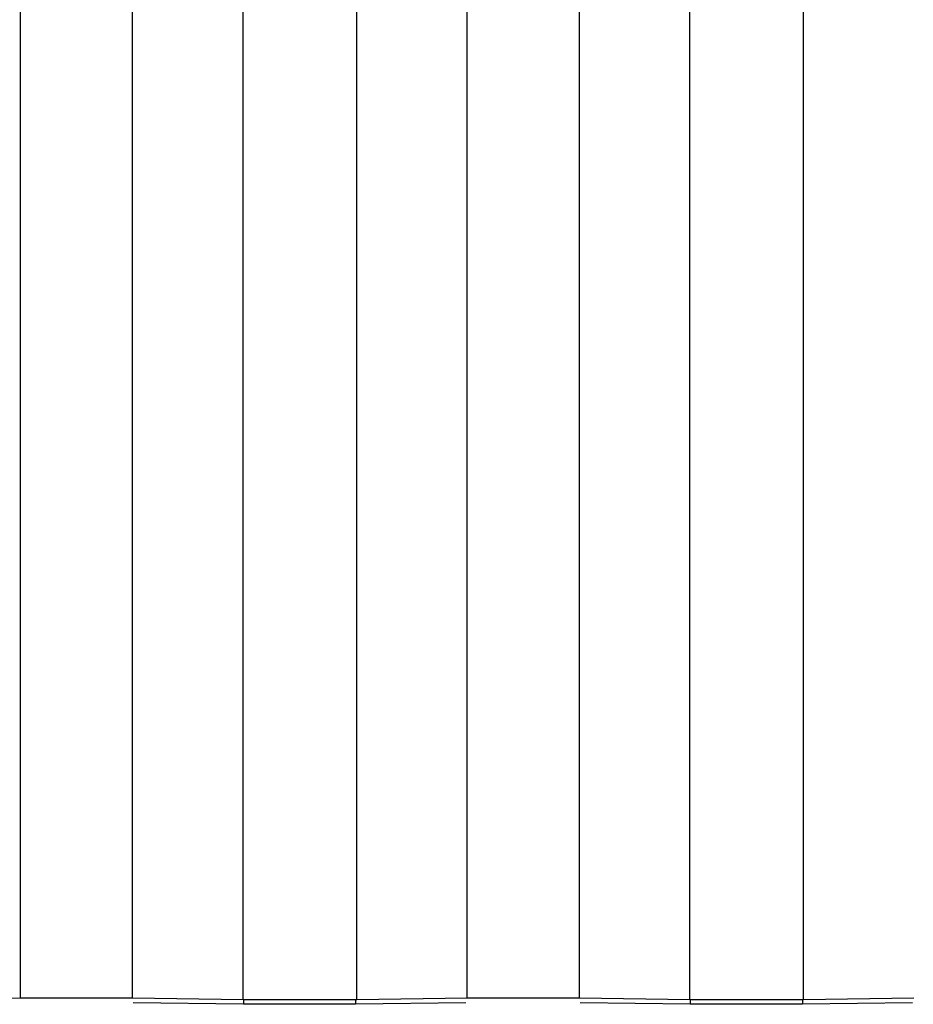
# Model space of a CAD drawing. Units: inches. Extents: x -5870086 to 5698230, y -145676 to 14669.
# Drawn here: x -114969 to -114403, y -136697 to -136073 of the extents above; entities that cross this region are included whole.
import ezdxf

# ---------------------------------------------------------------- set-up
doc = ezdxf.new("R2010")
doc.units = ezdxf.units.IN
doc.header["$MEASUREMENT"] = 0

msp = doc.modelspace()

# ---------------------------------------------------------------- linework, layer by layer
at = {"color": 7, "linetype": 'Continuous', "lineweight": 25}
for p, q in [((-114755.65, -136693.82), (-114755.65, -133894.87)), ((-114685.65, -136692.94), (-114685.65, -133893.99)), ((-114614.55, -136692.94), (-114614.55, -133893.99)), ((-114544.55, -136693.82), (-114544.55, -133894.87)), ((-114472.55, -136693.82), (-114472.55, -133894.87)), ((-114897.65, -136692.94), (-114897.65, -134196.08)), ((-114827.65, -136693.82), (-114827.65, -134203.96)), ((-114968.75, -136692.94), (-114968.75, -134683.33)), ((-114968.75, -136692.94), (-115038.75, -136693.82)), ((-114897.65, -136692.94), (-114968.75, -136692.94)), ((-114827.65, -136693.82), (-114897.65, -136692.94)), ((-114827.38, -136696.73), (-114897.2, -136695.85)), ((-114755.65, -136693.82), (-114827.65, -136693.82)), ((-114827.38, -136693.82), (-114827.38, -136696.73)), ((-114756.3, -136696.73), (-114827.38, -136696.73)), ((-114756.3, -136693.82), (-114756.3, -136696.73)), ((-114686.48, -136695.85), (-114756.3, -136696.73)), ((-114685.65, -136692.94), (-114755.65, -136693.82)), ((-114614.55, -136692.94), (-114685.65, -136692.94)), ((-114544.55, -136693.82), (-114614.55, -136692.94)), ((-114544.28, -136696.73), (-114614.1, -136695.85)), ((-114472.55, -136693.82), (-114544.55, -136693.82)), ((-114544.28, -136693.82), (-114544.28, -136696.73)), ((-114473.2, -136696.73), (-114544.28, -136696.73)), ((-114473.2, -136693.82), (-114473.2, -136696.73)), ((-114403.38, -136695.85), (-114473.2, -136696.73)), ((-114402.55, -136692.94), (-114472.55, -136693.82))]:
    msp.add_line(p, q, dxfattribs=at)

doc.saveas('drawing.dxf')
